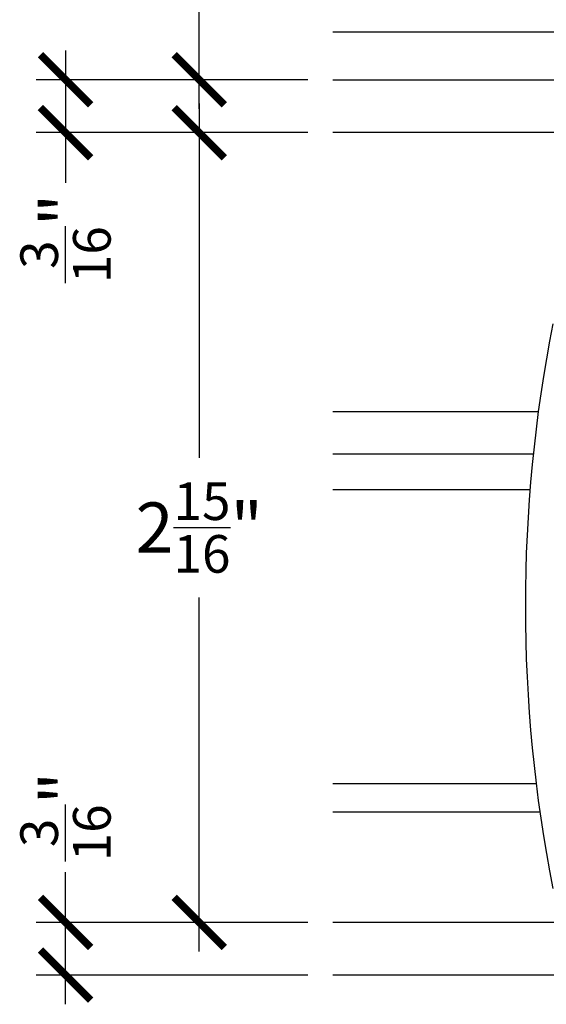
# Model space of a CAD drawing. Units: inches. Extents: x 0 to 336, y 0 to 43.
# Drawn here: x 12 to 14, y 3 to 6 of the extents above; entities that cross this region are included whole.
import ezdxf

# ---------------------------------------------------------------- set-up
doc = ezdxf.new("R2010")
doc.units = ezdxf.units.IN
doc.header["$MEASUREMENT"] = 0
doc.layers.add('Arcadia-Dim', color=4, linetype='Continuous')
doc.layers.add('Arcadia-Shade', color=8, linetype='Continuous')
doc.styles.get("Standard").update_dxf_attribs({"font": 'ARIALN.TTF'})
doc.dimstyles.new('Arcadia-2', dxfattribs={"dimscale": 2, "dimtxt": 0.0938, "dimasz": 0.0938, "dimexe": 0.0546, "dimexo": 0.0469, "dimgap": 0.0469, "dimtad": 0, "dimtih": 1, "dimdec": 4, "dimzin": 3, "dimdsep": 46, "dimlunit": 4, "dimtxsty": 'Standard', "dimblk": 'ARCHTICK', "dimcen": 0.0469, "dimdle": 0.0546, "dimclrd": 256, "dimclre": 256, "dimclrt": 256, "dimadec": 0, "dimazin": 0, "dimtfac": 0.75, "dimtdec": 4, "dimtix": 1, "dimtmove": 2, "dimatfit": 3, "dimfxl": 1, "dimtolj": 1, "dimtzin": 3, "dimlwd": -3, "dimlwe": -3, "dimarcsym": 0})

# ---------------------------------------------------------------- blocks, each defined once
blk = doc.blocks.new('_ArchTick')
at = {"color": 0, "linetype": 'ByBlock', "lineweight": -3, "const_width": 0.15}
blk.add_lwpolyline([(-0.5, -0.5), (0.5, 0.5)], dxfattribs=at)
blk = doc.blocks.new('*D150')
at = {"layer": 'Arcadia-Dim', "lineweight": -3, "transparency": 16777216}
for p, q in [((12.2401, 8.6069), (12.2401, 7.5796)), ((12.6463, 8.4977), (12.1309, 8.4977)), ((12.2401, 6.0304), (12.2401, 7.0578)), ((12.6463, 6.1396), (12.1309, 6.1396))]:
    blk.add_line(p, q, dxfattribs=at)
at = {"layer": 'Defpoints', "color": 0, "transparency": 16777216}
for p in [(12.7401, 8.4977), (12.2401, 6.1396), (12.7401, 6.1396)]:
    blk.add_point(p, dxfattribs=at)
at = {"layer": 'Arcadia-Dim', "lineweight": -3, "transparency": 16777216, "xscale": 0.1876, "yscale": 0.1876, "zscale": 0.1876}
for p, rotation in [((12.2401, 8.4977), 90), ((12.2401, 6.1396), 270)]:
    blk.add_blockref('_ArchTick', p, dxfattribs=dict(at, rotation=rotation))
at = {"layer": 'Arcadia-Dim', "transparency": 16777216, "insert": (12.2401, 7.3187), "char_height": 0.1876, "attachment_point": 5}
blk.add_mtext('\\A1;2{\\H0.75x;\\S3/8;}"', dxfattribs=at)
blk = doc.blocks.new('*D151')
at = {"layer": 'Arcadia-Dim', "lineweight": -3, "transparency": 16777216}
for p, q in [((12.2401, 6.0509), (12.2401, 4.7263)), ((12.6463, 5.9417), (12.1309, 5.9417)), ((12.2401, 2.8799), (12.2401, 4.2045)), ((12.6463, 2.9891), (12.1309, 2.9891))]:
    blk.add_line(p, q, dxfattribs=at)
at = {"layer": 'Defpoints', "color": 0, "transparency": 16777216}
for p in [(12.7401, 5.9417), (12.2401, 2.9891), (12.7401, 2.9891)]:
    blk.add_point(p, dxfattribs=at)
at = {"layer": 'Arcadia-Dim', "lineweight": -3, "transparency": 16777216, "xscale": 0.1876, "yscale": 0.1876, "zscale": 0.1876}
for p, rotation in [((12.2401, 5.9417), 90), ((12.2401, 2.9891), 270)]:
    blk.add_blockref('_ArchTick', p, dxfattribs=dict(at, rotation=rotation))
at = {"layer": 'Arcadia-Dim', "transparency": 16777216, "insert": (12.2401, 4.4654), "char_height": 0.1876, "attachment_point": 5}
blk.add_mtext('\\A1;2{\\H0.75x;\\S15/16;}"', dxfattribs=at)
blk = doc.blocks.new('*D153')
at = {"layer": 'Arcadia-Dim', "lineweight": -3, "transparency": 16777216}
for p, q in [((11.7401, 2.9891), (11.7401, 3.1767)), ((12.6463, 2.9891), (11.6309, 2.9891)), ((11.7401, 2.6831), (11.7401, 2.9891)), ((12.6463, 2.7923), (11.6309, 2.7923))]:
    blk.add_line(p, q, dxfattribs=at)
at = {"layer": 'Defpoints', "color": 0, "transparency": 16777216}
for p in [(11.7401, 2.9891), (12.7401, 2.9891), (12.7401, 2.7923)]:
    blk.add_point(p, dxfattribs=at)
at = {"layer": 'Arcadia-Dim', "lineweight": -3, "transparency": 16777216, "xscale": 0.1876, "yscale": 0.1876, "zscale": 0.1876}
for p, rotation in [((11.7401, 2.9891), 90), ((11.7401, 2.7923), 270)]:
    blk.add_blockref('_ArchTick', p, dxfattribs=dict(at, rotation=rotation))
at = {"layer": 'Arcadia-Dim', "transparency": 16777216, "insert": (11.7401, 3.3847), "char_height": 0.1876, "attachment_point": 5, "rotation": 90}
blk.add_mtext('\\A1;{\\H0.75x;\\S3/16;}"', dxfattribs=at)
blk = doc.blocks.new('*D154')
at = {"layer": 'Arcadia-Dim', "lineweight": -3, "transparency": 16777216}
for p, q in [((11.7401, 6.2488), (11.7401, 5.9417)), ((12.6463, 6.1396), (11.6309, 6.1396)), ((12.6463, 5.9417), (11.6309, 5.9417)), ((11.7401, 5.9417), (11.7401, 5.7541))]:
    blk.add_line(p, q, dxfattribs=at)
at = {"layer": 'Defpoints', "color": 0, "transparency": 16777216}
for p in [(12.7401, 6.1396), (11.7401, 5.9417), (12.7401, 5.9417)]:
    blk.add_point(p, dxfattribs=at)
at = {"layer": 'Arcadia-Dim', "lineweight": -3, "transparency": 16777216, "xscale": 0.1876, "yscale": 0.1876, "zscale": 0.1876}
for p, rotation in [((11.7401, 6.1396), 90), ((11.7401, 5.9417), 270)]:
    blk.add_blockref('_ArchTick', p, dxfattribs=dict(at, rotation=rotation))
at = {"layer": 'Arcadia-Dim', "transparency": 16777216, "insert": (11.7401, 5.5461), "char_height": 0.1876, "attachment_point": 5, "rotation": 90}
blk.add_mtext('\\A1;{\\H0.75x;\\S3/16;}"', dxfattribs=at)

msp = doc.modelspace()

# ---------------------------------------------------------------- linework, layer by layer
at = {"layer": 'Arcadia-Shade'}
for p, q in [((13.75205, 6.31693), (12.74009, 6.31693)), ((12.74009, 6.13964), (13.75205, 6.13964)), ((13.75991, 5.94169), (12.74009, 5.94169)), ((12.74009, 4.89878), (13.50794, 4.89878)), ((12.74009, 4.7413), (13.48917, 4.7413)), ((12.74009, 4.60744), (13.47684, 4.60744)), ((12.74009, 3.50914), (13.49971, 3.50914)), ((12.74009, 3.40284), (13.51372, 3.40284)), ((19.25991, 2.98911), (12.74009, 2.98911)), ((19.25991, 2.79226), (12.74009, 2.79226))]:
    msp.add_line(p, q, dxfattribs=at)
msp.add_arc((18.93802, 4.17177), 5.47853, 168.89418, 191.10582, dxfattribs=at)

# ---------------------------------------------------------------- dimensions: what is measured, and where the dimension line sits
at = {"layer": 'Arcadia-Dim'}
for base, p1, p2, picture, middle in [((12.24009, 6.13963), (12.74009, 8.49773), (12.74009, 6.13963), '*D150', (12.24009, 7.31868)), ((12.24009, 2.9891), (12.74009, 5.94169), (12.74009, 2.9891), '*D151', (12.24009, 4.4654))]:
    dim = msp.add_linear_dim(base=base, p1=p1, p2=p2, angle=90, dimstyle='Arcadia-2', dxfattribs=at)
    dim.commit()
    dim.dimension.update_dxf_attribs({"geometry": picture, "text_midpoint": middle})
for base, p1, p2, angle, picture, middle in [((11.740092, 5.941693), (12.740092, 6.139637), (12.740092, 5.941693), 90, '*D154', (11.740092, 5.546067)), ((11.740092, 2.989109), (12.740092, 2.792261), (12.740092, 2.989109), 270, '*D153', (11.740092, 3.384736))]:
    dim = msp.add_linear_dim(base=base, p1=p1, p2=p2, angle=angle, dimstyle='Arcadia-2', override={"dimtix": 0, "dimtmove": 0}, dxfattribs=at)
    dim.commit()
    dim.dimension.update_dxf_attribs({"geometry": picture, "text_midpoint": middle})

doc.saveas('drawing.dxf')
